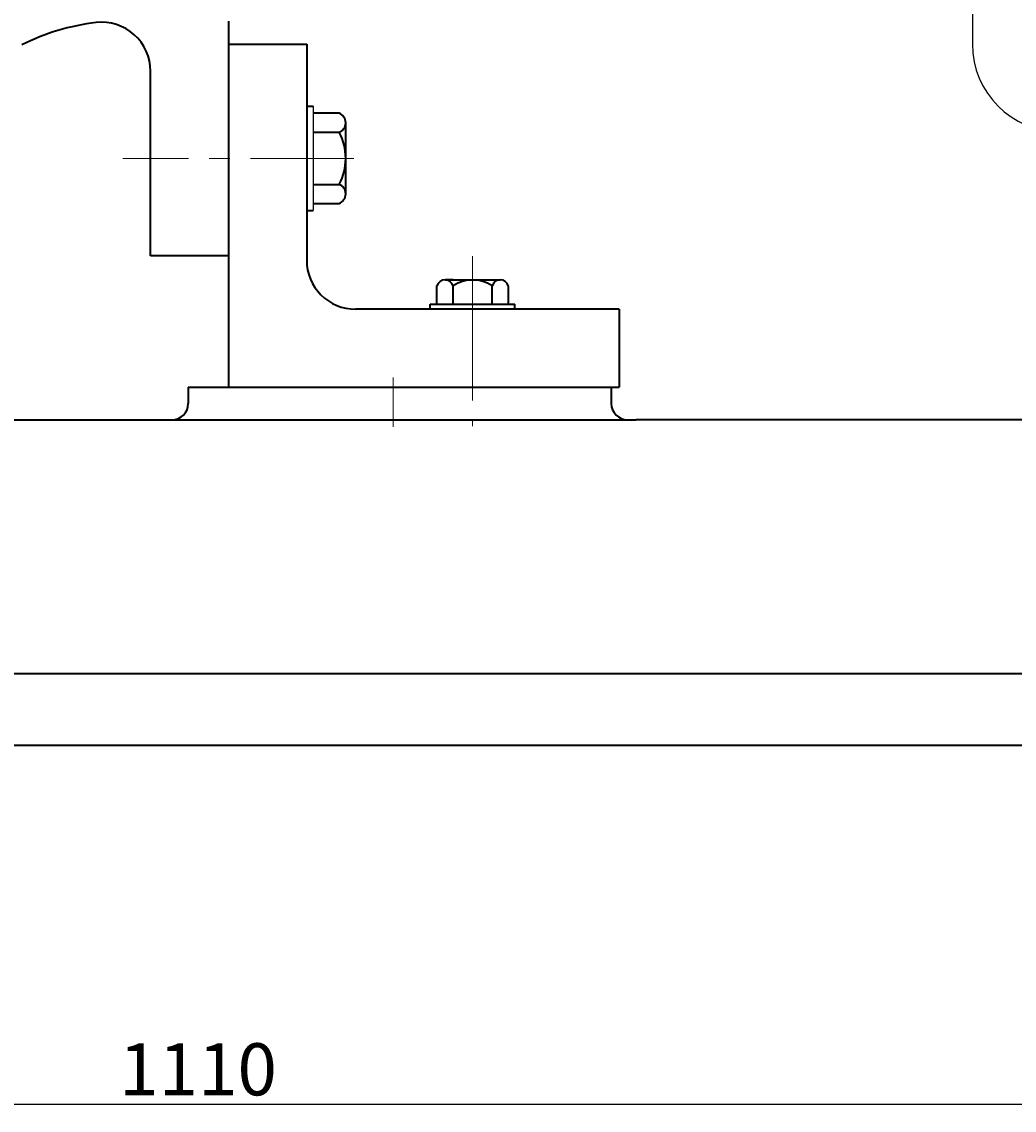
# Model space of a CAD drawing. Units: millimetres. Extents: x 46635 to 49136, y -18533 to -16788.
# Drawn here: x 47367 to 47672, y -17608 to -17273 of the extents above; entities that cross this region are included whole.
import ezdxf

# ---------------------------------------------------------------- set-up
doc = ezdxf.new("R2010")
doc.units = ezdxf.units.MM
doc.linetypes.add('CENTER', pattern=[50.8, 31.75, -6.35, 6.35, -6.35])
doc.layers.add('中心线', color=5, linetype='CENTER', lineweight=13)
doc.layers.add('粗实线', color=7, linetype='Continuous', lineweight=40)
doc.layers.add('尺寸线', color=1, linetype='Continuous')
doc.styles.get("Standard").update_dxf_attribs({"font": 'txt.shx', "height": 16, "bigfont": 'gbcbig.shx'})
doc.dimstyles.new('ISO-25', dxfattribs={"dimtxt": 2.5, "dimasz": 6, "dimexe": 1.25, "dimexo": 0.625, "dimtad": 1, "dimtxsty": 'Standard', "dimcen": 2.5, "dimadec": 0, "dimazin": 0, "dimtfac": 1, "dimtmove": 0, "dimatfit": 3, "dimfxl": 0, "dimarcsym": 0})

# ---------------------------------------------------------------- blocks, each defined once
blk = doc.blocks.new('*D96')
at = {"layer": 'Defpoints', "color": 0, "transparency": 16777216}
for p in [(59017.67, -1758.55), (60127.68, -1758.55), (60127.68, -1867.65)]:
    blk.add_point(p, dxfattribs=at)
at = {"layer": '尺寸线', "color": 0, "lineweight": -2, "transparency": 16777216}
for p, q in [((59017.67, -1759.17), (59017.67, -1868.9)), ((60127.68, -1759.17), (60127.68, -1868.9)), ((59023.67, -1867.65), (60121.68, -1867.65))]:
    blk.add_line(p, q, dxfattribs=at)
at = {"layer": '尺寸线', "color": 0, "transparency": 16777216}
for points in [[(59023.67, -1866.65), (59023.67, -1868.65), (59017.67, -1867.65)], [(60121.68, -1866.65), (60121.68, -1868.65), (60127.68, -1867.65)]]:
    blk.add_solid(points, dxfattribs=at)
at = {"layer": '尺寸线', "color": 0, "transparency": 16777216, "insert": (59572.67, -1859.02), "char_height": 16, "attachment_point": 5}
blk.add_mtext('1110', dxfattribs=at)

msp = doc.modelspace()

# ---------------------------------------------------------------- linework, layer by layer
for p, q in [((47658.959, -17090.934), (47658.959, -17279.934)), ((47454.385, -17299.077), (47454.385, -17331.077)), ((47456.385, -17299.077), (47456.385, -17331.077))]:
    msp.add_line(p, q)
msp.add_arc((47685.959, -17279.934), 27, 180, 270)
at = {"layer": '中心线'}
for p, q in [((47468.843, -17315.077), (47397.898, -17315.077)), ((47505.38, -17345.095), (47505.38, -17397.388)), ((47505.38, -17356.409), (47505.38, -17386.807)), ((47505.38, -17356.728), (47505.38, -17372.554)), ((47481.005, -17382.462), (47481.005, -17397.558))]:
    msp.add_line(p, q, dxfattribs=at)
at = {"layer": '粗实线'}
for p, q in [((47430.385, -17272.934), (47430.385, -17345.077)), ((47430.385, -17279.934), (47454.385, -17279.934)), ((47454.385, -17279.934), (47454.385, -17346.434)), ((47406.385, -17345.077), (47406.385, -17288.264)), ((47454.385, -17299.077), (47456.385, -17299.077)), ((47464.385, -17301.227), (47456.385, -17301.227)), ((47466.385, -17326.002), (47466.385, -17304.152)), ((47456.385, -17307.077), (47464.385, -17307.077)), ((47456.385, -17323.077), (47464.385, -17323.077)), ((47466.385, -17326.002), (47466.385, -17323.077)), ((47456.385, -17328.927), (47464.385, -17328.927)), ((47454.385, -17331.077), (47456.385, -17331.077)), ((47430.385, -17345.077), (47406.385, -17345.077)), ((47430.385, -17345.077), (47430.385, -17385.432)), ((47496.895, -17352.432), (47513.865, -17352.432)), ((47499.38, -17352.432), (47496.895, -17352.432)), ((47494.41, -17359.932), (47494.41, -17354.232)), ((47499.38, -17359.932), (47499.38, -17354.232)), ((47511.38, -17359.932), (47511.38, -17354.232)), ((47516.35, -17354.232), (47516.35, -17359.932)), ((47492.38, -17359.932), (47518.38, -17359.932)), ((47492.38, -17361.432), (47492.38, -17359.932)), ((47518.38, -17361.432), (47518.38, -17359.932)), ((47550.385, -17361.432), (47469.385, -17361.432)), ((47550.385, -17361.432), (47550.385, -17385.432)), ((47418.005, -17385.432), (47550.385, -17385.432)), ((47418.005, -17385.432), (47548.005, -17385.432)), ((47418.005, -17385.432), (47418.005, -17390.432)), ((47430.385, -17385.432), (47550.385, -17385.432)), ((47548.005, -17385.432), (47548.005, -17390.432)), ((47071.005, -17395.432), (47553.005, -17395.432)), ((47553.005, -17395.432), (47555.371, -17395.435)), ((47555.371, -17395.435), (47555.684, -17395.435)), ((47856.007, -17395.432), (47555.684, -17395.435)), ((47161.005, -17473.432), (47681.007, -17473.432)), ((46866.005, -17495.432), (47976.007, -17495.433))]:
    msp.add_line(p, q, dxfattribs=at)
for centre, radius, start, end in [((47397.228, -17339.947), 67.012, 96.48171, 116.98163), ((47391.385, -17288.264), 15, 0, 96.59076), ((47463.246, -17304.152), 3.139, 291.27443, 68.72557), ((47449.385, -17315.077), 17, 331.92751, 28.07249), ((47463.246, -17326.002), 3.139, 291.27443, 68.72557), ((47469.384, -17346.433), 14.999, 180.00093, 270.00545), ((47496.895, -17355.047), 2.615, 18.16491, 161.83509), ((47505.38, -17363.332), 10.9, 56.60151, 123.39849), ((47513.865, -17355.047), 2.615, 18.16491, 161.83509), ((47413.005, -17390.432), 5, 270, 0), ((47553.005, -17390.432), 5, 180, 270)]:
    msp.add_arc(centre, radius, start, end, dxfattribs=at)

# ---------------------------------------------------------------- dimensions: what is measured, and where the dimension line sits
at = {"layer": '尺寸线'}
dim = msp.add_linear_dim(base=(47976.007, -17605.78), p1=(46866.005, -17496.682), p2=(47976.007, -17496.683), dimstyle='ISO-25', dxfattribs=at)
dim.commit()
dim.dimension.update_dxf_attribs({"geometry": '*D96', "text_midpoint": (47421.006, -17597.155), "insert": (-12151.668, -15738.134)})

doc.saveas('drawing.dxf')
